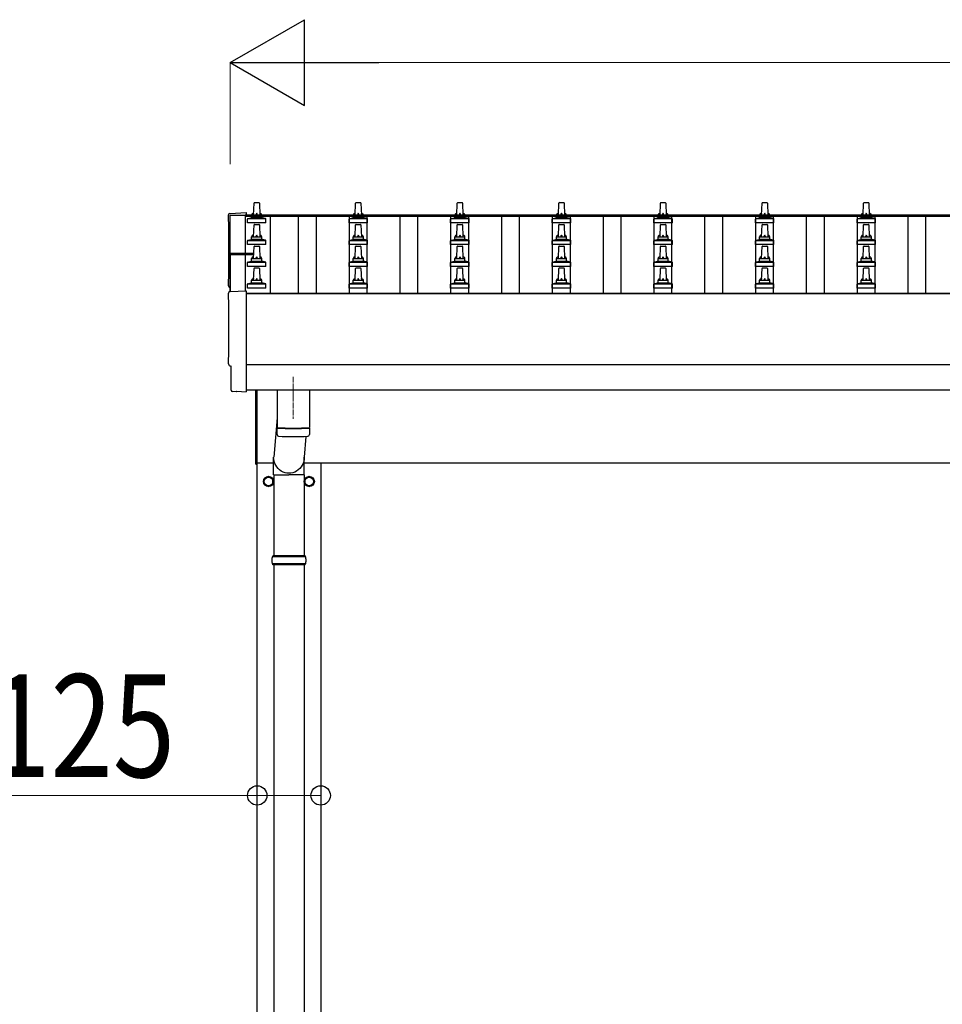
# Model space of a CAD drawing. Units: millimetres. Extents: x 0 to 37845, y 0 to 26730.
# Drawn here: x 1886 to 3702, y 5191 to 7130 of the extents above; entities that cross this region are included whole.
import ezdxf

# ---------------------------------------------------------------- set-up
doc = ezdxf.new("R2010")
doc.units = ezdxf.units.MM
doc.linetypes.add('YCENTER_1', pattern=[13, 10, -1, 1, -1])
for name, color, linetype, lineweight in [('YKK_12', 2, 'Continuous', 13), ('YKK_13', 4, 'Continuous', 30), ('YKK_A1', 4, 'Continuous', 30), ('YKK_D', 6, 'Continuous', 13)]:
    doc.layers.add(name, color=color, linetype=linetype, lineweight=lineweight)
doc.styles.add('text-b', font='extslim2.shx', dxfattribs={"width": 0.8, "bigfont": 'extfont2.shx'})

msp = doc.modelspace()

# ---------------------------------------------------------------- linework, layer by layer
at = {"layer": 'YKK_12', "linetype": 'YCENTER_1'}
msp.add_line((2424.5, 6426.9), (2424.5, 6344.3), dxfattribs=at)
at = {"layer": 'YKK_13'}
for p, q in [((2346.5, 6745.3), (2347.3, 6768.9)), ((2348.3, 6769.8), (2356.8, 6769.8)), ((2357.8, 6768.9), (2358.5, 6745.3)), ((2546.5, 6745.3), (2547.3, 6768.9)), ((2548.3, 6769.8), (2556.8, 6769.8)), ((2557.8, 6768.9), (2558.5, 6745.3)), ((2746.5, 6745.3), (2747.3, 6768.9)), ((2748.3, 6769.8), (2756.8, 6769.8)), ((2757.8, 6768.9), (2758.5, 6745.3)), ((2946.5, 6745.3), (2947.3, 6768.9)), ((2948.3, 6769.8), (2956.8, 6769.8)), ((2957.8, 6768.9), (2958.5, 6745.3)), ((3146.5, 6745.3), (3147.3, 6768.9)), ((3148.3, 6769.8), (3156.8, 6769.8)), ((3157.8, 6768.9), (3158.5, 6745.3)), ((3346.5, 6745.3), (3347.3, 6768.9)), ((3348.3, 6769.8), (3356.8, 6769.8)), ((3357.8, 6768.9), (3358.5, 6745.3)), ((3546.5, 6745.3), (3547.3, 6768.9)), ((3548.3, 6769.8), (3556.8, 6769.8)), ((3557.8, 6768.9), (3558.5, 6745.3)), ((2300, 6748.6), (2331.5, 6750.2)), ((2331.5, 6750.2), (2331.5, 6745.6)), ((2334.3, 6729.8), (2334.3, 6737.5)), ((2370.8, 6729.8), (2334.3, 6729.8)), ((2334.7, 6738.3), (2370.4, 6738.3)), ((2335, 6738.5), (2341.8, 6740.1)), ((2342.2, 6740.3), (2362.9, 6740.3)), ((2342.5, 6741.1), (2342.5, 6745.3)), ((2343.5, 6745.3), (2361.5, 6745.3)), ((2362.5, 6741.1), (2362.5, 6745.3)), ((2370, 6738.5), (2363.3, 6740.1)), ((2370.8, 6729.8), (2370.8, 6737.5)), ((2534.3, 6729.8), (2534.3, 6737.5)), ((2570.8, 6729.8), (2534.3, 6729.8)), ((2534.7, 6738.3), (2570.4, 6738.3)), ((2535, 6738.5), (2541.8, 6740.1)), ((2542.2, 6740.3), (2562.9, 6740.3)), ((2542.5, 6741.1), (2542.5, 6745.3)), ((2543.5, 6745.3), (2561.5, 6745.3)), ((2562.5, 6741.1), (2562.5, 6745.3)), ((2570, 6738.5), (2563.3, 6740.1)), ((2570.8, 6729.8), (2570.8, 6737.5)), ((2734.3, 6729.8), (2734.3, 6737.5)), ((2770.8, 6729.8), (2734.3, 6729.8)), ((2734.7, 6738.3), (2770.4, 6738.3)), ((2735, 6738.5), (2741.8, 6740.1)), ((2742.2, 6740.3), (2762.9, 6740.3)), ((2742.5, 6741.1), (2742.5, 6745.3)), ((2743.5, 6745.3), (2761.5, 6745.3)), ((2762.5, 6741.1), (2762.5, 6745.3)), ((2770, 6738.5), (2763.3, 6740.1)), ((2770.8, 6729.8), (2770.8, 6737.5)), ((2934.3, 6729.8), (2934.3, 6737.5)), ((2970.8, 6729.8), (2934.3, 6729.8)), ((2934.7, 6738.3), (2970.4, 6738.3)), ((2935, 6738.5), (2941.8, 6740.1)), ((2942.2, 6740.3), (2962.9, 6740.3)), ((2942.5, 6741.1), (2942.5, 6745.3)), ((2943.5, 6745.3), (2961.5, 6745.3)), ((2962.5, 6741.1), (2962.5, 6745.3)), ((2970, 6738.5), (2963.3, 6740.1)), ((2970.8, 6729.8), (2970.8, 6737.5)), ((3134.3, 6729.8), (3134.3, 6737.5)), ((3170.8, 6729.8), (3134.3, 6729.8)), ((3134.7, 6738.3), (3170.4, 6738.3)), ((3135, 6738.5), (3141.8, 6740.1)), ((3142.2, 6740.3), (3162.9, 6740.3)), ((3142.5, 6741.1), (3142.5, 6745.3)), ((3143.5, 6745.3), (3161.5, 6745.3)), ((3162.5, 6741.1), (3162.5, 6745.3)), ((3170, 6738.5), (3163.3, 6740.1)), ((3170.8, 6729.8), (3170.8, 6737.5)), ((3334.3, 6729.8), (3334.3, 6737.5)), ((3370.8, 6729.8), (3334.3, 6729.8)), ((3334.7, 6738.3), (3370.4, 6738.3)), ((3335, 6738.5), (3341.8, 6740.1)), ((3342.2, 6740.3), (3362.9, 6740.3)), ((3342.5, 6741.1), (3342.5, 6745.3)), ((3343.5, 6745.3), (3361.5, 6745.3)), ((3362.5, 6741.1), (3362.5, 6745.3)), ((3370, 6738.5), (3363.3, 6740.1)), ((3370.8, 6729.8), (3370.8, 6737.5)), ((3534.3, 6729.8), (3534.3, 6737.5)), ((3570.8, 6729.8), (3534.3, 6729.8)), ((3534.7, 6738.3), (3570.4, 6738.3)), ((3535, 6738.5), (3541.8, 6740.1)), ((3542.2, 6740.3), (3562.9, 6740.3)), ((3542.5, 6741.1), (3542.5, 6745.3)), ((3543.5, 6745.3), (3561.5, 6745.3)), ((3562.5, 6741.1), (3562.5, 6745.3)), ((3570, 6738.5), (3563.3, 6740.1)), ((3570.8, 6729.8), (3570.8, 6737.5)), ((2346.5, 6702.5), (2347.3, 6726)), ((2348.3, 6727), (2356.8, 6727)), ((2357.8, 6726), (2358.5, 6702.5)), ((2546.5, 6702.5), (2547.3, 6726)), ((2548.3, 6727), (2556.8, 6727)), ((2557.8, 6726), (2558.5, 6702.5)), ((2746.5, 6702.5), (2747.3, 6726)), ((2748.3, 6727), (2756.8, 6727)), ((2757.8, 6726), (2758.5, 6702.5)), ((2946.5, 6702.5), (2947.3, 6726)), ((2948.3, 6727), (2956.8, 6727)), ((2957.8, 6726), (2958.5, 6702.5)), ((3146.5, 6702.5), (3147.3, 6726)), ((3148.3, 6727), (3156.8, 6727)), ((3157.8, 6726), (3158.5, 6702.5)), ((3346.5, 6702.5), (3347.3, 6726)), ((3348.3, 6727), (3356.8, 6727)), ((3357.8, 6726), (3358.5, 6702.5)), ((3546.5, 6702.5), (3547.3, 6726)), ((3548.3, 6727), (3556.8, 6727)), ((3557.8, 6726), (3558.5, 6702.5)), ((2334.3, 6687), (2334.3, 6694.7)), ((2334.7, 6695.5), (2370.4, 6695.5)), ((2335, 6695.7), (2341.8, 6697.3)), ((2342.2, 6697.5), (2362.9, 6697.5)), ((2342.5, 6698.3), (2342.5, 6702.5)), ((2343.5, 6702.5), (2361.5, 6702.5)), ((2362.5, 6698.3), (2362.5, 6702.5)), ((2370, 6695.7), (2363.3, 6697.3)), ((2370.8, 6687), (2370.8, 6694.7)), ((2534.3, 6687), (2534.3, 6694.7)), ((2534.7, 6695.5), (2570.4, 6695.5)), ((2535, 6695.7), (2541.8, 6697.3)), ((2542.2, 6697.5), (2562.9, 6697.5)), ((2542.5, 6698.3), (2542.5, 6702.5)), ((2543.5, 6702.5), (2561.5, 6702.5)), ((2562.5, 6698.3), (2562.5, 6702.5)), ((2570, 6695.7), (2563.3, 6697.3)), ((2570.8, 6687), (2570.8, 6694.7)), ((2734.3, 6687), (2734.3, 6694.7)), ((2734.7, 6695.5), (2770.4, 6695.5)), ((2735, 6695.7), (2741.8, 6697.3)), ((2742.2, 6697.5), (2762.9, 6697.5)), ((2742.5, 6698.3), (2742.5, 6702.5)), ((2743.5, 6702.5), (2761.5, 6702.5)), ((2762.5, 6698.3), (2762.5, 6702.5)), ((2770, 6695.7), (2763.3, 6697.3)), ((2770.8, 6687), (2770.8, 6694.7)), ((2934.3, 6687), (2934.3, 6694.7)), ((2934.7, 6695.5), (2970.4, 6695.5)), ((2935, 6695.7), (2941.8, 6697.3)), ((2942.2, 6697.5), (2962.9, 6697.5)), ((2942.5, 6698.3), (2942.5, 6702.5)), ((2943.5, 6702.5), (2961.5, 6702.5)), ((2962.5, 6698.3), (2962.5, 6702.5)), ((2970, 6695.7), (2963.3, 6697.3)), ((2970.8, 6687), (2970.8, 6694.7)), ((3134.3, 6687), (3134.3, 6694.7)), ((3134.7, 6695.5), (3170.4, 6695.5)), ((3135, 6695.7), (3141.8, 6697.3)), ((3142.2, 6697.5), (3162.9, 6697.5)), ((3142.5, 6698.3), (3142.5, 6702.5)), ((3143.5, 6702.5), (3161.5, 6702.5)), ((3162.5, 6698.3), (3162.5, 6702.5)), ((3170, 6695.7), (3163.3, 6697.3)), ((3170.8, 6687), (3170.8, 6694.7)), ((3334.3, 6687), (3334.3, 6694.7)), ((3334.7, 6695.5), (3370.4, 6695.5)), ((3335, 6695.7), (3341.8, 6697.3)), ((3342.2, 6697.5), (3362.9, 6697.5)), ((3342.5, 6698.3), (3342.5, 6702.5)), ((3343.5, 6702.5), (3361.5, 6702.5)), ((3362.5, 6698.3), (3362.5, 6702.5)), ((3370, 6695.7), (3363.3, 6697.3)), ((3370.8, 6687), (3370.8, 6694.7)), ((3534.3, 6687), (3534.3, 6694.7)), ((3534.7, 6695.5), (3570.4, 6695.5)), ((3535, 6695.7), (3541.8, 6697.3)), ((3542.2, 6697.5), (3562.9, 6697.5)), ((3542.5, 6698.3), (3542.5, 6702.5)), ((3543.5, 6702.5), (3561.5, 6702.5)), ((3562.5, 6698.3), (3562.5, 6702.5)), ((3570, 6695.7), (3563.3, 6697.3)), ((3570.8, 6687), (3570.8, 6694.7)), ((2346.8, 6669.5), (2300.5, 6669.5)), ((2370.8, 6687), (2334.3, 6687)), ((2346.5, 6659.6), (2347.3, 6683.1)), ((2348.3, 6684.1), (2356.8, 6684.1)), ((2357.8, 6683.1), (2358.5, 6659.6)), ((2570.8, 6687), (2534.3, 6687)), ((2546.5, 6659.6), (2547.3, 6683.1)), ((2548.3, 6684.1), (2556.8, 6684.1)), ((2557.8, 6683.1), (2558.5, 6659.6)), ((2770.8, 6687), (2734.3, 6687)), ((2746.5, 6659.6), (2747.3, 6683.1)), ((2748.3, 6684.1), (2756.8, 6684.1)), ((2757.8, 6683.1), (2758.5, 6659.6)), ((2970.8, 6687), (2934.3, 6687)), ((2946.5, 6659.6), (2947.3, 6683.1)), ((2948.3, 6684.1), (2956.8, 6684.1)), ((2957.8, 6683.1), (2958.5, 6659.6)), ((3170.8, 6687), (3134.3, 6687)), ((3146.5, 6659.6), (3147.3, 6683.1)), ((3148.3, 6684.1), (3156.8, 6684.1)), ((3157.8, 6683.1), (3158.5, 6659.6)), ((3370.8, 6687), (3334.3, 6687)), ((3346.5, 6659.6), (3347.3, 6683.1)), ((3348.3, 6684.1), (3356.8, 6684.1)), ((3357.8, 6683.1), (3358.5, 6659.6)), ((3570.8, 6687), (3534.3, 6687)), ((3546.5, 6659.6), (3547.3, 6683.1)), ((3548.3, 6684.1), (3556.8, 6684.1)), ((3557.8, 6683.1), (3558.5, 6659.6)), ((2299.5, 6668.5), (2299.5, 6594.6)), ((2346.8, 6668.9), (2300.5, 6668.9)), ((2300.5, 6667.9), (2300.5, 6594.7)), ((2300.5, 6667.9), (2346.8, 6667.9)), ((2334.3, 6644.1), (2334.3, 6651.8)), ((2334.7, 6652.6), (2370.4, 6652.6)), ((2335, 6652.8), (2341.8, 6654.4)), ((2342.2, 6654.6), (2362.9, 6654.6)), ((2342.5, 6655.4), (2342.5, 6659.6)), ((2343.5, 6659.6), (2361.5, 6659.6)), ((2362.5, 6655.4), (2362.5, 6659.6)), ((2370, 6652.8), (2363.3, 6654.4)), ((2370.8, 6644.1), (2370.8, 6651.8)), ((2534.3, 6644.1), (2534.3, 6651.8)), ((2534.7, 6652.6), (2570.4, 6652.6)), ((2535, 6652.8), (2541.8, 6654.4)), ((2542.2, 6654.6), (2562.9, 6654.6)), ((2542.5, 6655.4), (2542.5, 6659.6)), ((2543.5, 6659.6), (2561.5, 6659.6)), ((2562.5, 6655.4), (2562.5, 6659.6)), ((2570, 6652.8), (2563.3, 6654.4)), ((2570.8, 6644.1), (2570.8, 6651.8)), ((2734.3, 6644.1), (2734.3, 6651.8)), ((2734.7, 6652.6), (2770.4, 6652.6)), ((2735, 6652.8), (2741.8, 6654.4)), ((2742.2, 6654.6), (2762.9, 6654.6)), ((2742.5, 6655.4), (2742.5, 6659.6)), ((2743.5, 6659.6), (2761.5, 6659.6)), ((2762.5, 6655.4), (2762.5, 6659.6)), ((2770, 6652.8), (2763.3, 6654.4)), ((2770.8, 6644.1), (2770.8, 6651.8)), ((2934.3, 6644.1), (2934.3, 6651.8)), ((2934.7, 6652.6), (2970.4, 6652.6)), ((2935, 6652.8), (2941.8, 6654.4)), ((2942.2, 6654.6), (2962.9, 6654.6)), ((2942.5, 6655.4), (2942.5, 6659.6)), ((2943.5, 6659.6), (2961.5, 6659.6)), ((2962.5, 6655.4), (2962.5, 6659.6)), ((2970, 6652.8), (2963.3, 6654.4)), ((2970.8, 6644.1), (2970.8, 6651.8)), ((3134.3, 6644.1), (3134.3, 6651.8)), ((3134.7, 6652.6), (3170.4, 6652.6)), ((3135, 6652.8), (3141.8, 6654.4)), ((3142.2, 6654.6), (3162.9, 6654.6)), ((3142.5, 6655.4), (3142.5, 6659.6)), ((3143.5, 6659.6), (3161.5, 6659.6)), ((3162.5, 6655.4), (3162.5, 6659.6)), ((3170, 6652.8), (3163.3, 6654.4)), ((3170.8, 6644.1), (3170.8, 6651.8)), ((3334.3, 6644.1), (3334.3, 6651.8)), ((3334.7, 6652.6), (3370.4, 6652.6)), ((3335, 6652.8), (3341.8, 6654.4)), ((3342.2, 6654.6), (3362.9, 6654.6)), ((3342.5, 6655.4), (3342.5, 6659.6)), ((3343.5, 6659.6), (3361.5, 6659.6)), ((3362.5, 6655.4), (3362.5, 6659.6)), ((3370, 6652.8), (3363.3, 6654.4)), ((3370.8, 6644.1), (3370.8, 6651.8)), ((3534.3, 6644.1), (3534.3, 6651.8)), ((3534.7, 6652.6), (3570.4, 6652.6)), ((3535, 6652.8), (3541.8, 6654.4)), ((3542.2, 6654.6), (3562.9, 6654.6)), ((3542.5, 6655.4), (3542.5, 6659.6)), ((3543.5, 6659.6), (3561.5, 6659.6)), ((3562.5, 6655.4), (3562.5, 6659.6)), ((3570, 6652.8), (3563.3, 6654.4)), ((3570.8, 6644.1), (3570.8, 6651.8)), ((2370.8, 6644.1), (2334.3, 6644.1)), ((2346.5, 6616.8), (2347.3, 6640.3)), ((2348.3, 6641.3), (2356.8, 6641.3)), ((2357.8, 6640.3), (2358.5, 6616.8)), ((2570.8, 6644.1), (2534.3, 6644.1)), ((2546.5, 6616.8), (2547.3, 6640.3)), ((2548.3, 6641.3), (2556.8, 6641.3)), ((2557.8, 6640.3), (2558.5, 6616.8)), ((2770.8, 6644.1), (2734.3, 6644.1)), ((2746.5, 6616.8), (2747.3, 6640.3)), ((2748.3, 6641.3), (2756.8, 6641.3)), ((2757.8, 6640.3), (2758.5, 6616.8)), ((2970.8, 6644.1), (2934.3, 6644.1)), ((2946.5, 6616.8), (2947.3, 6640.3)), ((2948.3, 6641.3), (2956.8, 6641.3)), ((2957.8, 6640.3), (2958.5, 6616.8)), ((3170.8, 6644.1), (3134.3, 6644.1)), ((3146.5, 6616.8), (3147.3, 6640.3)), ((3148.3, 6641.3), (3156.8, 6641.3)), ((3157.8, 6640.3), (3158.5, 6616.8)), ((3370.8, 6644.1), (3334.3, 6644.1)), ((3346.5, 6616.8), (3347.3, 6640.3)), ((3348.3, 6641.3), (3356.8, 6641.3)), ((3357.8, 6640.3), (3358.5, 6616.8)), ((3570.8, 6644.1), (3534.3, 6644.1)), ((3546.5, 6616.8), (3547.3, 6640.3)), ((3548.3, 6641.3), (3556.8, 6641.3)), ((3557.8, 6640.3), (3558.5, 6616.8)), ((2335, 6609.9), (2341.8, 6611.6)), ((2342.2, 6611.8), (2362.9, 6611.8)), ((2342.5, 6612.5), (2342.5, 6616.8)), ((2343.5, 6616.8), (2361.5, 6616.8)), ((2362.5, 6612.5), (2362.5, 6616.8)), ((2370, 6609.9), (2363.3, 6611.6)), ((2535, 6609.9), (2541.8, 6611.6)), ((2542.2, 6611.8), (2562.9, 6611.8)), ((2542.5, 6612.5), (2542.5, 6616.8)), ((2543.5, 6616.8), (2561.5, 6616.8)), ((2562.5, 6612.5), (2562.5, 6616.8)), ((2570, 6609.9), (2563.3, 6611.6)), ((2735, 6609.9), (2741.8, 6611.6)), ((2742.2, 6611.8), (2762.9, 6611.8)), ((2742.5, 6612.5), (2742.5, 6616.8)), ((2743.5, 6616.8), (2761.5, 6616.8)), ((2762.5, 6612.5), (2762.5, 6616.8)), ((2770, 6609.9), (2763.3, 6611.6)), ((2935, 6609.9), (2941.8, 6611.6)), ((2942.2, 6611.8), (2962.9, 6611.8)), ((2942.5, 6612.5), (2942.5, 6616.8)), ((2943.5, 6616.8), (2961.5, 6616.8)), ((2962.5, 6612.5), (2962.5, 6616.8)), ((2970, 6609.9), (2963.3, 6611.6)), ((3135, 6609.9), (3141.8, 6611.6)), ((3142.2, 6611.8), (3162.9, 6611.8)), ((3142.5, 6612.5), (3142.5, 6616.8)), ((3143.5, 6616.8), (3161.5, 6616.8)), ((3162.5, 6612.5), (3162.5, 6616.8)), ((3170, 6609.9), (3163.3, 6611.6)), ((3335, 6609.9), (3341.8, 6611.6)), ((3342.2, 6611.8), (3362.9, 6611.8)), ((3342.5, 6612.5), (3342.5, 6616.8)), ((3343.5, 6616.8), (3361.5, 6616.8)), ((3362.5, 6612.5), (3362.5, 6616.8)), ((3370, 6609.9), (3363.3, 6611.6)), ((3535, 6609.9), (3541.8, 6611.6)), ((3542.2, 6611.8), (3562.9, 6611.8)), ((3542.5, 6612.5), (3542.5, 6616.8)), ((3543.5, 6616.8), (3561.5, 6616.8)), ((3562.5, 6612.5), (3562.5, 6616.8)), ((3570, 6609.9), (3563.3, 6611.6)), ((2300, 6594.7), (2331.5, 6596.3)), ((2331.5, 6596.3), (2331.5, 6398.5)), ((2334.3, 6601.3), (2334.3, 6609)), ((2370.8, 6601.3), (2334.3, 6601.3)), ((2334.7, 6609.8), (2370.4, 6609.8)), ((2370.8, 6601.3), (2370.8, 6609)), ((2534.3, 6601.3), (2534.3, 6609)), ((2570.8, 6601.3), (2534.3, 6601.3)), ((2534.7, 6609.8), (2570.4, 6609.8)), ((2570.8, 6601.3), (2570.8, 6609)), ((2734.3, 6601.3), (2734.3, 6609)), ((2770.8, 6601.3), (2734.3, 6601.3)), ((2734.7, 6609.8), (2770.4, 6609.8)), ((2770.8, 6601.3), (2770.8, 6609)), ((2934.3, 6601.3), (2934.3, 6609)), ((2970.8, 6601.3), (2934.3, 6601.3)), ((2934.7, 6609.8), (2970.4, 6609.8)), ((2970.8, 6601.3), (2970.8, 6609)), ((3134.3, 6601.3), (3134.3, 6609)), ((3170.8, 6601.3), (3134.3, 6601.3)), ((3134.7, 6609.8), (3170.4, 6609.8)), ((3170.8, 6601.3), (3170.8, 6609)), ((3334.3, 6601.3), (3334.3, 6609)), ((3370.8, 6601.3), (3334.3, 6601.3)), ((3334.7, 6609.8), (3370.4, 6609.8)), ((3370.8, 6601.3), (3370.8, 6609)), ((3534.3, 6601.3), (3534.3, 6609)), ((3570.8, 6601.3), (3534.3, 6601.3)), ((3534.7, 6609.8), (3570.4, 6609.8)), ((3570.8, 6601.3), (3570.8, 6609)), ((2302.1, 6447.8), (2301.5, 6447.8)), ((2302.1, 6400.8), (2302.1, 6447.8)), ((2312.6, 6397.7), (2313.3, 6398.4)), ((2313.3, 6398.4), (2331.5, 6397.5)), ((2331.5, 6398.5), (2331.5, 6397.5)), ((2350.5, 6255), (2350.5, 6400.9)), ((2352.5, 6400.9), (2352.5, 6255)), ((2392.5, 6400.9), (2392.5, 6326.9)), ((2456.5, 6400.9), (2456.5, 6326.9)), ((2311.9, 6397.5), (2305, 6397.8)), ((2392.5, 6345.8), (2386, 6268.5)), ((2392.7, 6313), (2392.5, 6325.9)), ((2397, 6326.7), (2397, 6325.7)), ((2452.1, 6326.7), (2452, 6325.7)), ((2456.6, 6325.9), (2456.3, 6313)), ((2449.5, 6309.6), (2446.1, 6268.5)), ((2385.9, 6233.8), (2385.9, 6268.5)), ((2446.2, 6233.8), (2446.2, 6268.5)), ((2350.5, 6255), (2352.5, 6255)), ((2385.9, 6233.8), (2416, 6233.8)), ((2386, 6233.8), (2386, 6074.5)), ((2446.2, 6233.8), (2416, 6233.8)), ((2446, 6233.8), (2446, 6074.5)), ((2449, 6072.5), (2383, 6072.5)), ((2448, 6074.5), (2384, 6074.5)), ((2384, 6074.5), (2384, 6072.5)), ((2448, 6074.5), (2448, 6072.5)), ((2449, 6058.5), (2383, 6058.5)), ((2384, 6056.5), (2384, 6058.5)), ((2448, 6056.5), (2384, 6056.5)), ((2386, 6056.5), (2386, 5061.5)), ((2446, 6056.5), (2446, 5061.5)), ((2448, 6056.5), (2448, 6058.5))]:
    msp.add_line(p, q, dxfattribs=at)
at = {"layer": 'YKK_13', "ltscale": 2}
for p, q in [((2376, 6230.3), (2367.5, 6225.4)), ((2384.5, 6225.4), (2376, 6230.3)), ((2384.5, 6215.6), (2384.5, 6225.4)), ((2456, 6230.3), (2447.5, 6225.4)), ((2447.5, 6225.4), (2447.5, 6215.6)), ((2464.5, 6225.4), (2456, 6230.3)), ((2367.5, 6215.6), (2376, 6210.7)), ((2376, 6210.7), (2384.5, 6215.6)), ((2384.6, 6220.7), (2384.5, 6220.7)), ((2384.6, 6220.2), (2384.5, 6220.2)), ((2447.5, 6215.6), (2456, 6210.7)), ((2456, 6210.7), (2464.5, 6215.6))]:
    msp.add_line(p, q, dxfattribs=at)
for centre, radius in [((2376, 6220.5), 10), ((2376, 6220.5), 8.5), ((2456, 6220.5), 10), ((2456, 6220.5), 8.5)]:
    msp.add_circle(centre, radius, dxfattribs=at)
at = {"layer": 'YKK_13'}
for centre, radius, start, end in [((2348.3, 6768.8), 1, 90, 178.6051), ((2356.8, 6768.8), 1, 1.3949, 90), ((2548.3, 6768.8), 1, 90, 178.6051), ((2556.8, 6768.8), 1, 1.3949, 90), ((2748.3, 6768.8), 1, 90, 178.6051), ((2756.8, 6768.8), 1, 1.3949, 90), ((2948.3, 6768.8), 1, 90, 178.6051), ((2956.8, 6768.8), 1, 1.3949, 90), ((3148.3, 6768.8), 1, 90, 178.6051), ((3156.8, 6768.8), 1, 1.3949, 90), ((3348.3, 6768.8), 1, 90, 178.6051), ((3356.8, 6768.8), 1, 1.3949, 90), ((3548.3, 6768.8), 1, 90, 178.6051), ((3556.8, 6768.8), 1, 1.3949, 90), ((2346.6, 6744.7), 4.13, 90, 171.1763), ((2355.9, 6745.3), 4.83, 133.6028, 180), ((2349.2, 6745.3), 4.83, 0, 46.3972), ((2358.4, 6744.7), 4.13, 8.8237, 90), ((2546.6, 6744.7), 4.13, 90, 171.1763), ((2555.9, 6745.3), 4.83, 133.6028, 180), ((2549.2, 6745.3), 4.83, 0, 46.3972), ((2558.4, 6744.7), 4.13, 8.8237, 90), ((2746.6, 6744.7), 4.13, 90, 171.1763), ((2755.9, 6745.3), 4.83, 133.6028, 180), ((2749.2, 6745.3), 4.83, 0, 46.3972), ((2758.4, 6744.7), 4.13, 8.8237, 90), ((2946.6, 6744.7), 4.13, 90, 171.1763), ((2955.9, 6745.3), 4.83, 133.6028, 180), ((2949.2, 6745.3), 4.83, 0, 46.3972), ((2958.4, 6744.7), 4.13, 8.8237, 90), ((3146.6, 6744.7), 4.13, 90, 171.1763), ((3155.9, 6745.3), 4.83, 133.6028, 180), ((3149.2, 6745.3), 4.83, 0, 46.3972), ((3158.4, 6744.7), 4.13, 8.8237, 90), ((3346.6, 6744.7), 4.13, 90, 171.1763), ((3355.9, 6745.3), 4.83, 133.6028, 180), ((3349.2, 6745.3), 4.83, 0, 46.3972), ((3358.4, 6744.7), 4.13, 8.8237, 90), ((3546.6, 6744.7), 4.13, 90, 171.1763), ((3555.9, 6745.3), 4.83, 133.6028, 180), ((3549.2, 6745.3), 4.83, 0, 46.3972), ((3558.4, 6744.7), 4.13, 8.8237, 90), ((2335.3, 6737.5), 1, 103.627, 180), ((2341.5, 6741.1), 1, 283.627, 0), ((2343.5, 6744.3), 1, 90, 180), ((2361.5, 6744.3), 1, 0, 90), ((2363.5, 6741.1), 1, 180, 256.373), ((2369.8, 6737.5), 1, 0, 76.373), ((2535.3, 6737.5), 1, 103.627, 180), ((2541.5, 6741.1), 1, 283.627, 0), ((2543.5, 6744.3), 1, 90, 180), ((2561.5, 6744.3), 1, 0, 90), ((2563.5, 6741.1), 1, 180, 256.373), ((2569.8, 6737.5), 1, 0, 76.373), ((2735.3, 6737.5), 1, 103.627, 180), ((2741.5, 6741.1), 1, 283.627, 0), ((2743.5, 6744.3), 1, 90, 180), ((2761.5, 6744.3), 1, 0, 90), ((2763.5, 6741.1), 1, 180, 256.373), ((2769.8, 6737.5), 1, 0, 76.373), ((2935.3, 6737.5), 1, 103.627, 180), ((2941.5, 6741.1), 1, 283.627, 0), ((2943.5, 6744.3), 1, 90, 180), ((2961.5, 6744.3), 1, 0, 90), ((2963.5, 6741.1), 1, 180, 256.373), ((2969.8, 6737.5), 1, 0, 76.373), ((3135.3, 6737.5), 1, 103.627, 180), ((3141.5, 6741.1), 1, 283.627, 0), ((3143.5, 6744.3), 1, 90, 180), ((3161.5, 6744.3), 1, 0, 90), ((3163.5, 6741.1), 1, 180, 256.373), ((3169.8, 6737.5), 1, 0, 76.373), ((3335.3, 6737.5), 1, 103.627, 180), ((3341.5, 6741.1), 1, 283.627, 0), ((3343.5, 6744.3), 1, 90, 180), ((3361.5, 6744.3), 1, 0, 90), ((3363.5, 6741.1), 1, 180, 256.373), ((3369.8, 6737.5), 1, 0, 76.373), ((3535.3, 6737.5), 1, 103.627, 180), ((3541.5, 6741.1), 1, 283.627, 0), ((3543.5, 6744.3), 1, 90, 180), ((3561.5, 6744.3), 1, 0, 90), ((3563.5, 6741.1), 1, 180, 256.373), ((3569.8, 6737.5), 1, 0, 76.373), ((2348.3, 6726), 1, 90, 178.6051), ((2356.8, 6726), 1, 1.3949, 90), ((2548.3, 6726), 1, 90, 178.6051), ((2556.8, 6726), 1, 1.3949, 90), ((2748.3, 6726), 1, 90, 178.6051), ((2756.8, 6726), 1, 1.3949, 90), ((2948.3, 6726), 1, 90, 178.6051), ((2956.8, 6726), 1, 1.3949, 90), ((3148.3, 6726), 1, 90, 178.6051), ((3156.8, 6726), 1, 1.3949, 90), ((3348.3, 6726), 1, 90, 178.6051), ((3356.8, 6726), 1, 1.3949, 90), ((3548.3, 6726), 1, 90, 178.6051), ((3556.8, 6726), 1, 1.3949, 90), ((2335.3, 6694.7), 1, 103.627, 180), ((2341.5, 6698.3), 1, 283.627, 0), ((2346.6, 6701.8), 4.13, 90, 171.1763), ((2343.5, 6701.5), 1, 90, 180), ((2355.9, 6702.5), 4.83, 133.6028, 180), ((2349.2, 6702.5), 4.83, 0, 46.3972), ((2358.4, 6701.8), 4.13, 8.8237, 90), ((2361.5, 6701.5), 1, 0, 90), ((2363.5, 6698.3), 1, 180, 256.373), ((2369.8, 6694.7), 1, 0, 76.373), ((2535.3, 6694.7), 1, 103.627, 180), ((2541.5, 6698.3), 1, 283.627, 0), ((2546.6, 6701.8), 4.13, 90, 171.1763), ((2543.5, 6701.5), 1, 90, 180), ((2555.9, 6702.5), 4.83, 133.6028, 180), ((2549.2, 6702.5), 4.83, 0, 46.3972), ((2558.4, 6701.8), 4.13, 8.8237, 90), ((2561.5, 6701.5), 1, 0, 90), ((2563.5, 6698.3), 1, 180, 256.373), ((2569.8, 6694.7), 1, 0, 76.373), ((2735.3, 6694.7), 1, 103.627, 180), ((2741.5, 6698.3), 1, 283.627, 0), ((2746.6, 6701.8), 4.13, 90, 171.1763), ((2743.5, 6701.5), 1, 90, 180), ((2755.9, 6702.5), 4.83, 133.6028, 180), ((2749.2, 6702.5), 4.83, 0, 46.3972), ((2758.4, 6701.8), 4.13, 8.8237, 90), ((2761.5, 6701.5), 1, 0, 90), ((2763.5, 6698.3), 1, 180, 256.373), ((2769.8, 6694.7), 1, 0, 76.373), ((2935.3, 6694.7), 1, 103.627, 180), ((2941.5, 6698.3), 1, 283.627, 0), ((2946.6, 6701.8), 4.13, 90, 171.1763), ((2943.5, 6701.5), 1, 90, 180), ((2955.9, 6702.5), 4.83, 133.6028, 180), ((2949.2, 6702.5), 4.83, 0, 46.3972), ((2958.4, 6701.8), 4.13, 8.8237, 90), ((2961.5, 6701.5), 1, 0, 90), ((2963.5, 6698.3), 1, 180, 256.373), ((2969.8, 6694.7), 1, 0, 76.373), ((3135.3, 6694.7), 1, 103.627, 180), ((3141.5, 6698.3), 1, 283.627, 0), ((3146.6, 6701.8), 4.13, 90, 171.1763), ((3143.5, 6701.5), 1, 90, 180), ((3155.9, 6702.5), 4.83, 133.6028, 180), ((3149.2, 6702.5), 4.83, 0, 46.3972), ((3158.4, 6701.8), 4.13, 8.8237, 90), ((3161.5, 6701.5), 1, 0, 90), ((3163.5, 6698.3), 1, 180, 256.373), ((3169.8, 6694.7), 1, 0, 76.373), ((3335.3, 6694.7), 1, 103.627, 180), ((3341.5, 6698.3), 1, 283.627, 0), ((3346.6, 6701.8), 4.13, 90, 171.1763), ((3343.5, 6701.5), 1, 90, 180), ((3355.9, 6702.5), 4.83, 133.6028, 180), ((3349.2, 6702.5), 4.83, 0, 46.3972), ((3358.4, 6701.8), 4.13, 8.8237, 90), ((3361.5, 6701.5), 1, 0, 90), ((3363.5, 6698.3), 1, 180, 256.373), ((3369.8, 6694.7), 1, 0, 76.373), ((3535.3, 6694.7), 1, 103.627, 180), ((3541.5, 6698.3), 1, 283.627, 0), ((3546.6, 6701.8), 4.13, 90, 171.1763), ((3543.5, 6701.5), 1, 90, 180), ((3555.9, 6702.5), 4.83, 133.6028, 180), ((3549.2, 6702.5), 4.83, 0, 46.3972), ((3558.4, 6701.8), 4.13, 8.8237, 90), ((3561.5, 6701.5), 1, 0, 90), ((3563.5, 6698.3), 1, 180, 256.373), ((3569.8, 6694.7), 1, 0, 76.373), ((2300.5, 6668.5), 1, 90, 180), ((2348.3, 6683.1), 1, 90, 178.6051), ((2356.8, 6683.1), 1, 1.3949, 90), ((2548.3, 6683.1), 1, 90, 178.6051), ((2556.8, 6683.1), 1, 1.3949, 90), ((2748.3, 6683.1), 1, 90, 178.6051), ((2756.8, 6683.1), 1, 1.3949, 90), ((2948.3, 6683.1), 1, 90, 178.6051), ((2956.8, 6683.1), 1, 1.3949, 90), ((3148.3, 6683.1), 1, 90, 178.6051), ((3156.8, 6683.1), 1, 1.3949, 90), ((3348.3, 6683.1), 1, 90, 178.6051), ((3356.8, 6683.1), 1, 1.3949, 90), ((3548.3, 6683.1), 1, 90, 178.6051), ((3556.8, 6683.1), 1, 1.3949, 90), ((2300.5, 6667.9), 1, 90, 180), ((2335.3, 6651.8), 1, 103.627, 180), ((2341.5, 6655.4), 1, 283.627, 0), ((2346.6, 6659), 4.13, 90, 171.1763), ((2343.5, 6658.6), 1, 90, 180), ((2355.9, 6659.6), 4.83, 133.6028, 180), ((2349.2, 6659.6), 4.83, 0, 46.3972), ((2358.4, 6659), 4.13, 8.8237, 90), ((2361.5, 6658.6), 1, 0, 90), ((2363.5, 6655.4), 1, 180, 256.373), ((2369.8, 6651.8), 1, 0, 76.373), ((2535.3, 6651.8), 1, 103.627, 180), ((2541.5, 6655.4), 1, 283.627, 0), ((2546.6, 6659), 4.13, 90, 171.1763), ((2543.5, 6658.6), 1, 90, 180), ((2555.9, 6659.6), 4.83, 133.6028, 180), ((2549.2, 6659.6), 4.83, 0, 46.3972), ((2558.4, 6659), 4.13, 8.8237, 90), ((2561.5, 6658.6), 1, 0, 90), ((2563.5, 6655.4), 1, 180, 256.373), ((2569.8, 6651.8), 1, 0, 76.373), ((2735.3, 6651.8), 1, 103.627, 180), ((2741.5, 6655.4), 1, 283.627, 0), ((2746.6, 6659), 4.13, 90, 171.1763), ((2743.5, 6658.6), 1, 90, 180), ((2755.9, 6659.6), 4.83, 133.6028, 180), ((2749.2, 6659.6), 4.83, 0, 46.3972), ((2758.4, 6659), 4.13, 8.8237, 90), ((2761.5, 6658.6), 1, 0, 90), ((2763.5, 6655.4), 1, 180, 256.373), ((2769.8, 6651.8), 1, 0, 76.373), ((2935.3, 6651.8), 1, 103.627, 180), ((2941.5, 6655.4), 1, 283.627, 0), ((2946.6, 6659), 4.13, 90, 171.1763), ((2943.5, 6658.6), 1, 90, 180), ((2955.9, 6659.6), 4.83, 133.6028, 180), ((2949.2, 6659.6), 4.83, 0, 46.3972), ((2958.4, 6659), 4.13, 8.8237, 90), ((2961.5, 6658.6), 1, 0, 90), ((2963.5, 6655.4), 1, 180, 256.373), ((2969.8, 6651.8), 1, 0, 76.373), ((3135.3, 6651.8), 1, 103.627, 180), ((3141.5, 6655.4), 1, 283.627, 0), ((3146.6, 6659), 4.13, 90, 171.1763), ((3143.5, 6658.6), 1, 90, 180), ((3155.9, 6659.6), 4.83, 133.6028, 180), ((3149.2, 6659.6), 4.83, 0, 46.3972), ((3158.4, 6659), 4.13, 8.8237, 90), ((3161.5, 6658.6), 1, 0, 90), ((3163.5, 6655.4), 1, 180, 256.373), ((3169.8, 6651.8), 1, 0, 76.373), ((3335.3, 6651.8), 1, 103.627, 180), ((3341.5, 6655.4), 1, 283.627, 0), ((3346.6, 6659), 4.13, 90, 171.1763), ((3343.5, 6658.6), 1, 90, 180), ((3355.9, 6659.6), 4.83, 133.6028, 180), ((3349.2, 6659.6), 4.83, 0, 46.3972), ((3358.4, 6659), 4.13, 8.8237, 90), ((3361.5, 6658.6), 1, 0, 90), ((3363.5, 6655.4), 1, 180, 256.373), ((3369.8, 6651.8), 1, 0, 76.373), ((3535.3, 6651.8), 1, 103.627, 180), ((3541.5, 6655.4), 1, 283.627, 0), ((3546.6, 6659), 4.13, 90, 171.1763), ((3543.5, 6658.6), 1, 90, 180), ((3555.9, 6659.6), 4.83, 133.6028, 180), ((3549.2, 6659.6), 4.83, 0, 46.3972), ((3558.4, 6659), 4.13, 8.8237, 90), ((3561.5, 6658.6), 1, 0, 90), ((3563.5, 6655.4), 1, 180, 256.373), ((3569.8, 6651.8), 1, 0, 76.373), ((2348.3, 6640.3), 1, 90, 178.6051), ((2356.8, 6640.3), 1, 1.3949, 90), ((2548.3, 6640.3), 1, 90, 178.6051), ((2556.8, 6640.3), 1, 1.3949, 90), ((2748.3, 6640.3), 1, 90, 178.6051), ((2756.8, 6640.3), 1, 1.3949, 90), ((2948.3, 6640.3), 1, 90, 178.6051), ((2956.8, 6640.3), 1, 1.3949, 90), ((3148.3, 6640.3), 1, 90, 178.6051), ((3156.8, 6640.3), 1, 1.3949, 90), ((3348.3, 6640.3), 1, 90, 178.6051), ((3356.8, 6640.3), 1, 1.3949, 90), ((3548.3, 6640.3), 1, 90, 178.6051), ((3556.8, 6640.3), 1, 1.3949, 90), ((2341.5, 6612.5), 1, 283.627, 0), ((2346.6, 6616.1), 4.13, 90, 171.1763), ((2343.5, 6615.8), 1, 90, 180), ((2355.9, 6616.8), 4.83, 133.6028, 180), ((2349.2, 6616.8), 4.83, 0, 46.3972), ((2358.4, 6616.1), 4.13, 8.8237, 90), ((2361.5, 6615.8), 1, 0, 90), ((2363.5, 6612.5), 1, 180, 256.373), ((2541.5, 6612.5), 1, 283.627, 0), ((2546.6, 6616.1), 4.13, 90, 171.1763), ((2543.5, 6615.8), 1, 90, 180), ((2555.9, 6616.8), 4.83, 133.6028, 180), ((2549.2, 6616.8), 4.83, 0, 46.3972), ((2558.4, 6616.1), 4.13, 8.8237, 90), ((2561.5, 6615.8), 1, 0, 90), ((2563.5, 6612.5), 1, 180, 256.373), ((2741.5, 6612.5), 1, 283.627, 0), ((2746.6, 6616.1), 4.13, 90, 171.1763), ((2743.5, 6615.8), 1, 90, 180), ((2755.9, 6616.8), 4.83, 133.6028, 180), ((2749.2, 6616.8), 4.83, 0, 46.3972), ((2758.4, 6616.1), 4.13, 8.8237, 90), ((2761.5, 6615.8), 1, 0, 90), ((2763.5, 6612.5), 1, 180, 256.373), ((2941.5, 6612.5), 1, 283.627, 0), ((2946.6, 6616.1), 4.13, 90, 171.1763), ((2943.5, 6615.8), 1, 90, 180), ((2955.9, 6616.8), 4.83, 133.6028, 180), ((2949.2, 6616.8), 4.83, 0, 46.3972), ((2958.4, 6616.1), 4.13, 8.8237, 90), ((2961.5, 6615.8), 1, 0, 90), ((2963.5, 6612.5), 1, 180, 256.373), ((3141.5, 6612.5), 1, 283.627, 0), ((3146.6, 6616.1), 4.13, 90, 171.1763), ((3143.5, 6615.8), 1, 90, 180), ((3155.9, 6616.8), 4.83, 133.6028, 180), ((3149.2, 6616.8), 4.83, 0, 46.3972), ((3158.4, 6616.1), 4.13, 8.8237, 90), ((3161.5, 6615.8), 1, 0, 90), ((3163.5, 6612.5), 1, 180, 256.373), ((3341.5, 6612.5), 1, 283.627, 0), ((3346.6, 6616.1), 4.13, 90, 171.1763), ((3343.5, 6615.8), 1, 90, 180), ((3355.9, 6616.8), 4.83, 133.6028, 180), ((3349.2, 6616.8), 4.83, 0, 46.3972), ((3358.4, 6616.1), 4.13, 8.8237, 90), ((3361.5, 6615.8), 1, 0, 90), ((3363.5, 6612.5), 1, 180, 256.373), ((3541.5, 6612.5), 1, 283.627, 0), ((3546.6, 6616.1), 4.13, 90, 171.1763), ((3543.5, 6615.8), 1, 90, 180), ((3555.9, 6616.8), 4.83, 133.6028, 180), ((3549.2, 6616.8), 4.83, 0, 46.3972), ((3558.4, 6616.1), 4.13, 8.8237, 90), ((3561.5, 6615.8), 1, 0, 90), ((3563.5, 6612.5), 1, 180, 256.373), ((2335.3, 6609), 1, 103.627, 180), ((2369.8, 6609), 1, 0, 76.373), ((2535.3, 6609), 1, 103.627, 180), ((2569.8, 6609), 1, 0, 76.373), ((2735.3, 6609), 1, 103.627, 180), ((2769.8, 6609), 1, 0, 76.373), ((2935.3, 6609), 1, 103.627, 180), ((2969.8, 6609), 1, 0, 76.373), ((3135.3, 6609), 1, 103.627, 180), ((3169.8, 6609), 1, 0, 76.373), ((3335.3, 6609), 1, 103.627, 180), ((3369.8, 6609), 1, 0, 76.373), ((3535.3, 6609), 1, 103.627, 180), ((3569.8, 6609), 1, 0, 76.373), ((2424.5, 6806.7), 480.8, 266.1838, 273.8162), ((2424.5, 6805.7), 480.8, 266.1838, 273.8162), ((2396.2, 6313.2), 3.43, 183.9131, 262.9165), ((2424.5, 6828.7), 519.7, 266.8236, 273.178), ((2452.9, 6313.2), 3.43, 277.0099, 356.0979), ((2431.8, 6065.5), 49.3, 171.8288, 180), ((2400.3, 6065.5), 49.3, 360, 8.1712), ((2431.8, 6065.5), 49.3, 180, 188.1713), ((2400.3, 6065.5), 49.3, 351.8287, 360)]:
    msp.add_arc(centre, radius, start, end, dxfattribs=at)
at = {"layer": 'YKK_13', "ltscale": 2}
for centre, start, end in [((2376, 6220.5), 111.254, 128.746), ((2376, 6220.5), 51.254, 68.746), ((2456, 6220.5), 111.254, 128.746), ((2456, 6220.5), 51.254, 68.746), ((2376, 6220.5), 231.254, 248.746), ((2376, 6220.5), 291.254, 308.746), ((2376, 6220.5), 1.6658, 8.746), ((2376, 6220.5), 351.254, 358.3342), ((2456, 6220.5), 171.254, 188.746), ((2456, 6220.5), 231.254, 248.746), ((2456, 6220.5), 291.254, 308.746)]:
    msp.add_arc(centre, 8.6, start, end, dxfattribs=at)
at = {"layer": 'YKK_13'}
for centre, major_axis, ratio, start_param, end_param in [((2300.1, 6745.6), (-3, 0), 0.99863, 4.764749, 6.297982), ((-2465.7, 6675.2), (4763.4, 0), 0.99863, 6.268693, 6.297982), ((2301.5, 6606.2), (-4.41, 0), 0.99863, 6.268693, 7.380692), ((2300.1, 6591.7), (-3, 0), 0.99863, 4.764749, 6.297982), ((-2465.7, 6521.2), (4763.4, 0), 0.99863, 6.268693, 6.297982), ((2301.5, 6452.2), (-4.41, 0), 0.99863, 6.268693, 7.853982), ((2305.1, 6400.8), (-2.18, -2.07), 0.9974, 5.525231, 7.04114), ((2312, 6398.5), (-0.727, -0.69), 0.9974, 0.757954, 1.570796)]:
    msp.add_ellipse(centre, major_axis=major_axis, ratio=ratio, start_param=start_param, end_param=end_param, dxfattribs=at)
at = {"layer": 'YKK_13', "extrusion": (0, 0, -1)}
msp.add_ellipse((2416, 6268.5), major_axis=(0, -31.6), ratio=0.952301, start_param=4.712389, end_param=7.853982, dxfattribs=at)
at = {"layer": 'YKK_A1'}
for p, q in [((2300.5, 6669.5), (2300.5, 6745.2)), ((2300.5, 6745.2), (2329.5, 6745.2)), ((2329.5, 6745.6), (10175.5, 6745.6)), ((2329.5, 6745.6), (2329.5, 6743.1)), ((2329.5, 6745.2), (2329.5, 6669.5)), ((2329.5, 6743.1), (10175.5, 6743.1)), ((2379, 6743.1), (2379, 6591.6)), ((2435, 6591.6), (2435, 6743.1)), ((2470, 6591.6), (2470, 6743.1)), ((2535, 6591.6), (2535, 6743.1)), ((2570, 6591.6), (2570, 6743.1)), ((2635, 6591.6), (2635, 6743.1)), ((2670, 6591.6), (2670, 6743.1)), ((2735, 6591.6), (2735, 6743.1)), ((2770, 6591.6), (2770, 6743.1)), ((2835, 6591.6), (2835, 6743.1)), ((2870, 6591.6), (2870, 6743.1)), ((2935, 6591.6), (2935, 6743.1)), ((2970, 6591.6), (2970, 6743.1)), ((3035, 6591.6), (3035, 6743.1)), ((3070, 6591.6), (3070, 6743.1)), ((3135, 6591.6), (3135, 6743.1)), ((3170, 6591.6), (3170, 6743.1)), ((3235, 6591.6), (3235, 6743.1)), ((3270, 6591.6), (3270, 6743.1)), ((3335, 6591.6), (3335, 6743.1)), ((3370, 6591.6), (3370, 6743.1)), ((3435, 6591.6), (3435, 6743.1)), ((3470, 6591.6), (3470, 6743.1)), ((3535, 6591.6), (3535, 6743.1)), ((3570, 6591.6), (3570, 6743.1)), ((3635, 6591.6), (3635, 6743.1)), ((3670, 6591.6), (3670, 6743.1)), ((2300.5, 6594.7), (2300.5, 6667.9)), ((2329.5, 6667.9), (2329.5, 6596.2)), ((2331.5, 6591.6), (8330, 6591.6)), ((2331.5, 6590.8), (10173.5, 6590.8)), ((2331.5, 6400.9), (8330, 6400.9)), ((2352.5, 6257.5), (2385.9, 6257.5)), ((2353.5, 3402.5), (2353.5, 6257.5)), ((2446.2, 6257.5), (8337.5, 6257.5)), ((2478.5, 6257.5), (2478.5, 3402.5))]:
    msp.add_line(p, q, dxfattribs=at)
at = {"layer": 'YKK_A1', "ltscale": 25}
msp.add_line((2331.5, 6450.8), (8330, 6450.8), dxfattribs=at)
at = {"layer": 'YKK_D', "lineweight": -2}
for p, q in [((2300.5, 7045.6), (2446.7, 7130)), ((2446.7, 6961.2), (2446.7, 7130)), ((2300.5, 7045.6), (2446.7, 6961.2)), ((2300.5, 7045.6), (2592.8, 7045.6))]:
    msp.add_line(p, q, dxfattribs=at)
at = {"layer": 'YKK_D'}
for p, q in [((2300.5, 6845.6), (2300.5, 7046.6)), ((2469.3, 7045.6), (10035.8, 7045.6)), ((2353.5, 5602.5), (1588.5, 5602.5)), ((2478.5, 5602.5), (2353.5, 5602.5))]:
    msp.add_line(p, q, dxfattribs=at)
at = {"layer": 'YKK_D', "linetype": 'ByBlock', "lineweight": -2}
for centre in [(2353.5, 5602.5), (2478.5, 5602.5)]:
    msp.add_circle(centre, 19.1, dxfattribs=at)

# ---------------------------------------------------------------- texts
at = {"layer": 'YKK_D', "style": 'text-b', "width": 0.8}
msp.add_text('□125', height=202.5, dxfattribs=at).set_placement((1602.9, 5638.5))

doc.saveas('drawing.dxf')
